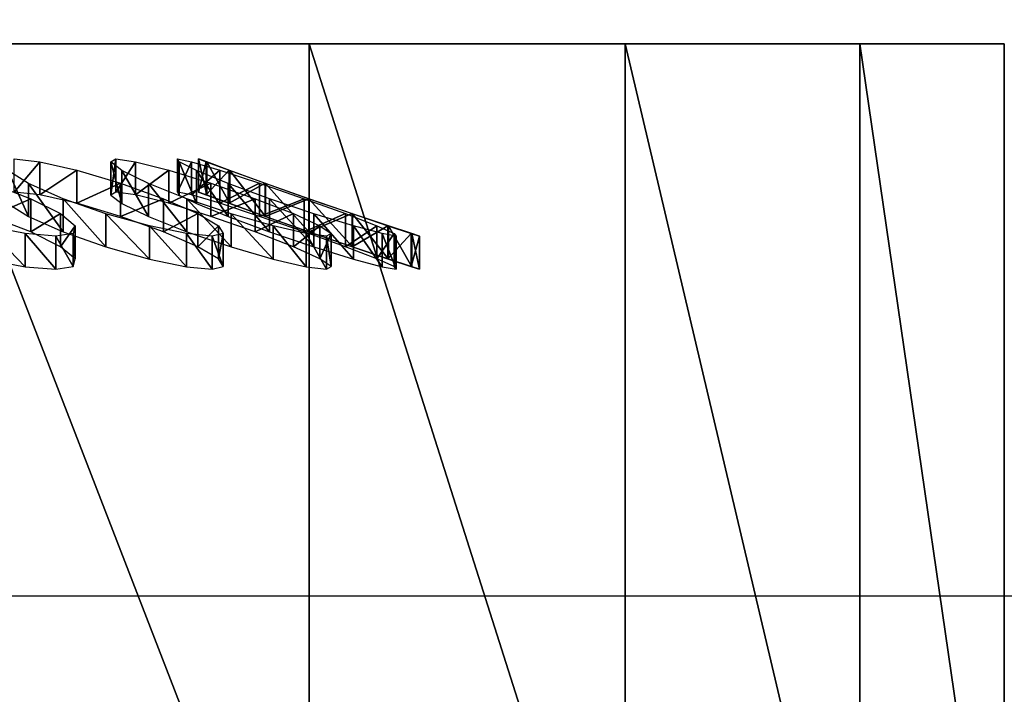
# Model space of a CAD drawing. Units: millimetres. Extents: x -247 to -24, y 414 to 643.
# Drawn here: x -34 to -30, y 635 to 638 of the extents above; entities that cross this region are included whole.
import ezdxf

# ---------------------------------------------------------------- set-up
doc = ezdxf.new("R2010")
doc.units = ezdxf.units.MM
doc.header["$LTSCALE"] = 33.374815
for name, color, linetype in [('1', 7, 'CONTINUOUS'), ('143', 7, 'CONTINUOUS'), ('177', 7, 'CONTINUOUS'), ('178', 7, 'CONTINUOUS'), ('179', 7, 'CONTINUOUS'), ('180', 7, 'CONTINUOUS'), ('181', 7, 'CONTINUOUS'), ('182', 7, 'CONTINUOUS'), ('183', 7, 'CONTINUOUS'), ('184', 7, 'CONTINUOUS'), ('185', 7, 'CONTINUOUS'), ('186', 7, 'CONTINUOUS'), ('2', 7, 'CONTINUOUS'), ('7', 7, 'CONTINUOUS')]:
    doc.layers.add(name, color=color, linetype=linetype)

msp = doc.modelspace()

# ---------------------------------------------------------------- linework, layer by layer
at = {"layer": '1', "linetype": 'Continuous'}
for points in [[(-24.7627, 634.1, -28.0792), (-24.7627, 642.1, -28.0792), (-221.2627, 642.1, -28.0792), (-24.7627, 634.1, -28.0792)], [(-221.2627, 634.1, -28.0792), (-24.7627, 634.1, -28.0792), (-221.2627, 642.1, -28.0792), (-221.2627, 634.1, -28.0792)]]:
    msp.add_3dface(points, dxfattribs=at)
at = {"layer": '143', "linetype": 'Continuous'}
for points in [[(-33.1311, 633.1, -36.9474), (-34.8738, 633.1, -35.5172), (-34.8737, 637.6, -35.5173), (-33.1311, 633.1, -36.9474)], [(-34.8738, 633.1, -54.6412), (-33.1311, 633.1, -53.211), (-34.8737, 637.6, -54.6411), (-34.8738, 633.1, -54.6412)], [(-33.131, 637.6, -36.9475), (-33.1311, 633.1, -36.9474), (-34.8737, 637.6, -35.5173), (-33.131, 637.6, -36.9475)], [(-34.8737, 637.6, -54.6411), (-33.1311, 633.1, -53.211), (-33.131, 637.6, -53.2109), (-34.8737, 637.6, -54.6411)], [(-31.7009, 633.1, -38.69), (-33.1311, 633.1, -36.9474), (-33.131, 637.6, -36.9475), (-31.7009, 633.1, -38.69)], [(-33.1311, 633.1, -53.211), (-31.7009, 633.1, -51.4683), (-33.131, 637.6, -53.2109), (-33.1311, 633.1, -53.211)], [(-31.7008, 637.6, -38.6901), (-31.7009, 633.1, -38.69), (-33.131, 637.6, -36.9475), (-31.7008, 637.6, -38.6901)], [(-33.131, 637.6, -53.2109), (-31.7009, 633.1, -51.4683), (-31.7008, 637.6, -51.4683), (-33.131, 637.6, -53.2109)], [(-30.6382, 633.1, -40.6783), (-31.7009, 633.1, -38.69), (-31.7008, 637.6, -38.6901), (-30.6382, 633.1, -40.6783)], [(-31.7009, 633.1, -51.4683), (-30.6382, 633.1, -49.4801), (-31.7008, 637.6, -51.4683), (-31.7009, 633.1, -51.4683)], [(-30.6381, 637.6, -40.6783), (-30.6382, 633.1, -40.6783), (-31.7008, 637.6, -38.6901), (-30.6381, 637.6, -40.6783)], [(-31.7008, 637.6, -51.4683), (-30.6382, 633.1, -49.4801), (-30.6381, 637.6, -49.4801), (-31.7008, 637.6, -51.4683)], [(-29.9837, 633.1, -42.8356), (-30.6382, 633.1, -40.6783), (-30.6381, 637.6, -40.6783), (-29.9837, 633.1, -42.8356)], [(-30.6382, 633.1, -49.4801), (-29.9837, 633.1, -47.3228), (-30.6381, 637.6, -49.4801), (-30.6382, 633.1, -49.4801)], [(-29.9837, 637.6, -42.8357), (-29.9837, 633.1, -42.8356), (-30.6381, 637.6, -40.6783), (-29.9837, 637.6, -42.8357)], [(-30.6381, 637.6, -49.4801), (-29.9837, 633.1, -47.3228), (-29.9837, 637.6, -47.3227), (-30.6381, 637.6, -49.4801)]]:
    msp.add_3dface(points, dxfattribs=at)
at = {"layer": '177', "linetype": 'Continuous'}
for points in [[(-34.3908, 636.8993, -49.4539), (-34.256, 636.8319, -49.6011), (-34.3908, 636.7493, -49.4539), (-34.3908, 636.8993, -49.4539)], [(-34.3908, 636.7493, -49.4539), (-34.256, 636.8319, -49.6011), (-34.256, 636.6819, -49.6011), (-34.3908, 636.7493, -49.4539)], [(-34.256, 636.8319, -49.6011), (-34.1901, 636.7772, -49.7852), (-34.256, 636.6819, -49.6011), (-34.256, 636.8319, -49.6011)], [(-34.4158, 636.7412, -50.28), (-34.5967, 636.7761, -50.3506), (-34.4158, 636.5912, -50.28), (-34.4158, 636.7412, -50.28)], [(-34.4158, 636.5912, -50.28), (-34.5967, 636.7761, -50.3506), (-34.5967, 636.6261, -50.3506), (-34.4158, 636.5912, -50.28)], [(-34.256, 636.6819, -49.6011), (-34.1901, 636.7772, -49.7852), (-34.1901, 636.6272, -49.7852), (-34.256, 636.6819, -49.6011)], [(-34.1901, 636.7772, -49.7852), (-34.1988, 636.7422, -49.9763), (-34.1901, 636.6272, -49.7852), (-34.1901, 636.7772, -49.7852)], [(-34.2775, 636.7298, -50.1487), (-34.4158, 636.7412, -50.28), (-34.2775, 636.5798, -50.1487), (-34.2775, 636.7298, -50.1487)], [(-34.2775, 636.5798, -50.1487), (-34.4158, 636.7412, -50.28), (-34.4158, 636.5912, -50.28), (-34.2775, 636.5798, -50.1487)], [(-34.1988, 636.7422, -49.9763), (-34.2775, 636.7298, -50.1487), (-34.1988, 636.5922, -49.9763), (-34.1988, 636.7422, -49.9763)], [(-34.1988, 636.5922, -49.9763), (-34.2775, 636.7298, -50.1487), (-34.2775, 636.5798, -50.1487), (-34.1988, 636.5922, -49.9763)], [(-34.1901, 636.6272, -49.7852), (-34.1988, 636.7422, -49.9763), (-34.1988, 636.5922, -49.9763), (-34.1901, 636.6272, -49.7852)]]:
    msp.add_3dface(points, dxfattribs=at)
at = {"layer": '178', "linetype": 'Continuous'}
for points in [[(-34.5745, 636.9691, -49.3707), (-34.3908, 636.8993, -49.4539), (-34.5745, 636.8191, -49.3707), (-34.5745, 636.9691, -49.3707)], [(-34.3908, 636.8993, -49.4539), (-34.3908, 636.7493, -49.4539), (-34.5745, 636.8191, -49.3707), (-34.3908, 636.8993, -49.4539)]]:
    msp.add_3dface(points, dxfattribs=at)
at = {"layer": '179', "linetype": 'Continuous'}
for points in [[(-34.245, 636.8993, -49.2161), (-34.245, 636.7493, -49.2161), (-34.0511, 636.6814, -49.2695), (-34.245, 636.8993, -49.2161)], [(-34.0511, 636.8314, -49.2695), (-34.245, 636.8993, -49.2161), (-34.0511, 636.6814, -49.2695), (-34.0511, 636.8314, -49.2695)], [(-33.791, 636.8993, -48.3251), (-33.6348, 636.8319, -48.4494), (-33.791, 636.7493, -48.3251), (-33.791, 636.8993, -48.3251)], [(-33.8541, 636.7761, -49.2429), (-34.0511, 636.8314, -49.2695), (-33.8541, 636.6261, -49.2429), (-33.8541, 636.7761, -49.2429)], [(-33.8541, 636.6261, -49.2429), (-34.0511, 636.8314, -49.2695), (-34.0511, 636.6814, -49.2695), (-33.8541, 636.6261, -49.2429)], [(-33.791, 636.7493, -48.3251), (-33.6348, 636.8319, -48.4494), (-33.6348, 636.6819, -48.4494), (-33.791, 636.7493, -48.3251)], [(-33.6348, 636.8319, -48.4494), (-33.541, 636.7772, -48.6209), (-33.6348, 636.6819, -48.4494), (-33.6348, 636.8319, -48.4494)], [(-33.6865, 636.7412, -49.1449), (-33.8541, 636.7761, -49.2429), (-33.6865, 636.5912, -49.1449), (-33.6865, 636.7412, -49.1449)], [(-33.6865, 636.5912, -49.1449), (-33.8541, 636.7761, -49.2429), (-33.8541, 636.6261, -49.2429), (-33.6865, 636.5912, -49.1449)], [(-33.6348, 636.6819, -48.4494), (-33.541, 636.7772, -48.6209), (-33.541, 636.6272, -48.6209), (-33.6348, 636.6819, -48.4494)], [(-33.541, 636.7772, -48.6209), (-33.5197, 636.7422, -48.8109), (-33.541, 636.6272, -48.6209), (-33.541, 636.7772, -48.6209)], [(-33.5705, 636.7298, -48.9935), (-33.6865, 636.7412, -49.1449), (-33.5705, 636.5798, -48.9935), (-33.5705, 636.7298, -48.9935)], [(-33.5705, 636.5798, -48.9935), (-33.6865, 636.7412, -49.1449), (-33.6865, 636.5912, -49.1449), (-33.5705, 636.5798, -48.9935)], [(-33.5197, 636.7422, -48.8109), (-33.5705, 636.7298, -48.9935), (-33.5197, 636.5922, -48.8109), (-33.5197, 636.7422, -48.8109)], [(-33.5197, 636.5922, -48.8109), (-33.5705, 636.7298, -48.9935), (-33.5705, 636.5798, -48.9935), (-33.5197, 636.5922, -48.8109)], [(-33.541, 636.6272, -48.6209), (-33.5197, 636.7422, -48.8109), (-33.5197, 636.5922, -48.8109), (-33.541, 636.6272, -48.6209)]]:
    msp.add_3dface(points, dxfattribs=at)
at = {"layer": '180', "linetype": 'Continuous'}
for points in [[(-34.4656, 637.0796, -48.5477), (-34.3506, 637.0669, -48.3972), (-34.4656, 636.9296, -48.5477), (-34.4656, 637.0796, -48.5477)], [(-34.4656, 636.9296, -48.5477), (-34.3506, 637.0669, -48.3972), (-34.3506, 636.9169, -48.3972), (-34.4656, 636.9296, -48.5477)], [(-34.3506, 637.0669, -48.3972), (-34.1832, 637.0285, -48.2986), (-34.3506, 636.9169, -48.3972), (-34.3506, 637.0669, -48.3972)], [(-34.4018, 636.9687, -49.0911), (-34.4956, 637.0274, -48.9186), (-34.4018, 636.8187, -49.0911), (-34.4018, 636.9687, -49.0911)], [(-34.4018, 636.8187, -49.0911), (-34.4956, 637.0274, -48.9186), (-34.4956, 636.8774, -48.9186), (-34.4018, 636.8187, -49.0911)], [(-34.3506, 636.9169, -48.3972), (-34.1832, 637.0285, -48.2986), (-34.1832, 636.8785, -48.2986), (-34.3506, 636.9169, -48.3972)], [(-34.1832, 637.0285, -48.2986), (-33.9855, 636.9691, -48.2716), (-34.1832, 636.8785, -48.2986), (-34.1832, 637.0285, -48.2986)], [(-34.245, 636.7493, -49.2161), (-34.245, 636.8993, -49.2161), (-34.4018, 636.9687, -49.0911), (-34.245, 636.7493, -49.2161)], [(-34.245, 636.7493, -49.2161), (-34.4018, 636.9687, -49.0911), (-34.4018, 636.8187, -49.0911), (-34.245, 636.7493, -49.2161)], [(-34.1832, 636.8785, -48.2986), (-33.9855, 636.9691, -48.2716), (-33.9855, 636.8191, -48.2716), (-34.1832, 636.8785, -48.2986)], [(-33.9855, 636.9691, -48.2716), (-33.791, 636.8993, -48.3251), (-33.9855, 636.8191, -48.2716), (-33.9855, 636.9691, -48.2716)], [(-33.791, 636.8993, -48.3251), (-33.791, 636.7493, -48.3251), (-33.9855, 636.8191, -48.2716), (-33.791, 636.8993, -48.3251)]]:
    msp.add_3dface(points, dxfattribs=at)
at = {"layer": '181', "linetype": 'Continuous'}
for points in [[(-33.6843, 636.8993, -48.0673), (-33.6843, 636.7493, -48.0673), (-33.4844, 636.6814, -48.0897), (-33.6843, 636.8993, -48.0673)], [(-33.4844, 636.8314, -48.0897), (-33.6843, 636.8993, -48.0673), (-33.4844, 636.6814, -48.0897), (-33.4844, 636.8314, -48.0897)], [(-33.3753, 636.8993, -47.1163), (-33.2016, 636.8319, -47.2146), (-33.3753, 636.7493, -47.1163), (-33.3753, 636.8993, -47.1163)], [(-33.294, 636.7761, -48.0327), (-33.4844, 636.8314, -48.0897), (-33.294, 636.6261, -48.0327), (-33.294, 636.7761, -48.0327)], [(-33.294, 636.6261, -48.0327), (-33.4844, 636.8314, -48.0897), (-33.4844, 636.6814, -48.0897), (-33.294, 636.6261, -48.0327)], [(-33.3753, 636.7493, -47.1163), (-33.2016, 636.8319, -47.2146), (-33.2016, 636.6819, -47.2146), (-33.3753, 636.7493, -47.1163)], [(-33.2016, 636.8319, -47.2146), (-33.082, 636.7772, -47.3693), (-33.2016, 636.6819, -47.2146), (-33.2016, 636.8319, -47.2146)], [(-33.1438, 636.7412, -47.9096), (-33.294, 636.7761, -48.0327), (-33.1438, 636.5912, -47.9096), (-33.1438, 636.7412, -47.9096)], [(-33.1438, 636.5912, -47.9096), (-33.294, 636.7761, -48.0327), (-33.294, 636.6261, -48.0327), (-33.1438, 636.5912, -47.9096)], [(-33.2016, 636.6819, -47.2146), (-33.082, 636.7772, -47.3693), (-33.082, 636.6272, -47.3693), (-33.2016, 636.6819, -47.2146)], [(-33.082, 636.7772, -47.3693), (-33.0312, 636.7422, -47.5537), (-33.082, 636.6272, -47.3693), (-33.082, 636.7772, -47.3693)], [(-33.0529, 636.7298, -47.742), (-33.1438, 636.7412, -47.9096), (-33.0529, 636.5798, -47.742), (-33.0529, 636.7298, -47.742)], [(-33.0529, 636.5798, -47.742), (-33.1438, 636.7412, -47.9096), (-33.1438, 636.5912, -47.9096), (-33.0529, 636.5798, -47.742)], [(-33.082, 636.6272, -47.3693), (-33.0312, 636.7422, -47.5537), (-33.0312, 636.5922, -47.5537), (-33.082, 636.6272, -47.3693)], [(-33.0312, 636.7422, -47.5537), (-33.0529, 636.7298, -47.742), (-33.0312, 636.5922, -47.5537), (-33.0312, 636.7422, -47.5537)], [(-33.0312, 636.5922, -47.5537), (-33.0529, 636.7298, -47.742), (-33.0529, 636.5798, -47.742), (-33.0312, 636.5922, -47.5537)]]:
    msp.add_3dface(points, dxfattribs=at)
at = {"layer": '182', "linetype": 'Continuous'}
for points in [[(-34.0284, 637.0658, -47.6286), (-34.0067, 637.0796, -47.4417), (-34.0284, 636.9158, -47.6286), (-34.0284, 637.0658, -47.6286)], [(-34.0284, 636.9158, -47.6286), (-34.0067, 637.0796, -47.4417), (-34.0067, 636.9296, -47.4417), (-34.0284, 636.9158, -47.6286)], [(-34.0067, 637.0796, -47.4417), (-33.9166, 637.0669, -47.275), (-34.0067, 636.9296, -47.4417), (-34.0067, 637.0796, -47.4417)], [(-33.9783, 637.0274, -47.8127), (-34.0284, 637.0658, -47.6286), (-33.9783, 636.8774, -47.8127), (-33.9783, 637.0274, -47.8127)], [(-33.9783, 636.8774, -47.8127), (-34.0284, 637.0658, -47.6286), (-34.0284, 636.9158, -47.6286), (-33.9783, 636.8774, -47.8127)], [(-34.0067, 636.9296, -47.4417), (-33.9166, 637.0669, -47.275), (-33.9166, 636.9169, -47.275), (-34.0067, 636.9296, -47.4417)], [(-33.9166, 637.0669, -47.275), (-33.7668, 637.0285, -47.1515), (-33.9166, 636.9169, -47.275), (-33.9166, 637.0669, -47.275)], [(-33.8587, 636.9687, -47.9684), (-33.9783, 637.0274, -47.8127), (-33.8587, 636.8187, -47.9684), (-33.8587, 636.9687, -47.9684)], [(-33.8587, 636.8187, -47.9684), (-33.9783, 637.0274, -47.8127), (-33.9783, 636.8774, -47.8127), (-33.8587, 636.8187, -47.9684)], [(-33.9166, 636.9169, -47.275), (-33.7668, 637.0285, -47.1515), (-33.7668, 636.8785, -47.1515), (-33.9166, 636.9169, -47.275)], [(-33.7668, 637.0285, -47.1515), (-33.5757, 636.9691, -47.0939), (-33.7668, 636.8785, -47.1515), (-33.7668, 637.0285, -47.1515)], [(-33.6843, 636.7493, -48.0673), (-33.6843, 636.8993, -48.0673), (-33.8587, 636.9687, -47.9684), (-33.6843, 636.7493, -48.0673)], [(-33.6843, 636.7493, -48.0673), (-33.8587, 636.9687, -47.9684), (-33.8587, 636.8187, -47.9684), (-33.6843, 636.7493, -48.0673)], [(-33.7668, 636.8785, -47.1515), (-33.5757, 636.9691, -47.0939), (-33.5757, 636.8191, -47.0939), (-33.7668, 636.8785, -47.1515)], [(-33.5757, 636.9691, -47.0939), (-33.3753, 636.8993, -47.1163), (-33.5757, 636.8191, -47.0939), (-33.5757, 636.9691, -47.0939)], [(-33.3753, 636.8993, -47.1163), (-33.3753, 636.7493, -47.1163), (-33.5757, 636.8191, -47.0939), (-33.3753, 636.8993, -47.1163)]]:
    msp.add_3dface(points, dxfattribs=at)
at = {"layer": '183', "linetype": 'Continuous'}
for points in [[(-33.3101, 636.8993, -46.845), (-33.3101, 636.7493, -46.845), (-33.1092, 636.6814, -46.8359), (-33.3101, 636.8993, -46.845)], [(-33.1092, 636.8314, -46.8359), (-33.3101, 636.8993, -46.845), (-33.1092, 636.6814, -46.8359), (-33.1092, 636.8314, -46.8359)], [(-33.1537, 636.8993, -45.8573), (-32.9667, 636.8319, -45.9273), (-33.1537, 636.7493, -45.8573), (-33.1537, 636.8993, -45.8573)], [(-33.1537, 636.7493, -45.8573), (-32.9667, 636.8319, -45.9273), (-32.9667, 636.6819, -45.9273), (-33.1537, 636.7493, -45.8573)], [(-32.9301, 636.7761, -46.7498), (-33.1092, 636.8314, -46.8359), (-32.9301, 636.6261, -46.7498), (-32.9301, 636.7761, -46.7498)], [(-32.9301, 636.6261, -46.7498), (-33.1092, 636.8314, -46.8359), (-33.1092, 636.6814, -46.8359), (-32.9301, 636.6261, -46.7498)], [(-32.9667, 636.8319, -45.9273), (-32.8245, 636.7772, -46.0614), (-32.9667, 636.6819, -45.9273), (-32.9667, 636.8319, -45.9273)], [(-32.9667, 636.6819, -45.9273), (-32.8245, 636.7772, -46.0614), (-32.8245, 636.6272, -46.0614), (-32.9667, 636.6819, -45.9273)], [(-32.801, 636.7412, -46.6047), (-32.9301, 636.7761, -46.7498), (-32.801, 636.5912, -46.6047), (-32.801, 636.7412, -46.6047)], [(-32.801, 636.5912, -46.6047), (-32.9301, 636.7761, -46.7498), (-32.9301, 636.6261, -46.7498), (-32.801, 636.5912, -46.6047)], [(-32.8245, 636.7772, -46.0614), (-32.7455, 636.7422, -46.2356), (-32.8245, 636.6272, -46.0614), (-32.8245, 636.7772, -46.0614)], [(-32.8245, 636.6272, -46.0614), (-32.7455, 636.7422, -46.2356), (-32.7455, 636.5922, -46.2356), (-32.8245, 636.6272, -46.0614)], [(-32.7374, 636.7298, -46.4249), (-32.801, 636.7412, -46.6047), (-32.7374, 636.5798, -46.4249), (-32.7374, 636.7298, -46.4249)], [(-32.7374, 636.5798, -46.4249), (-32.801, 636.7412, -46.6047), (-32.801, 636.5912, -46.6047), (-32.7374, 636.5798, -46.4249)], [(-32.7455, 636.7422, -46.2356), (-32.7374, 636.7298, -46.4249), (-32.7455, 636.5922, -46.2356), (-32.7455, 636.7422, -46.2356)], [(-32.7455, 636.5922, -46.2356), (-32.7374, 636.7298, -46.4249), (-32.7374, 636.5798, -46.4249), (-32.7455, 636.5922, -46.2356)]]:
    msp.add_3dface(points, dxfattribs=at)
at = {"layer": '184', "linetype": 'Continuous'}
for points in [[(-33.7265, 637.0796, -46.2775), (-33.6636, 637.0669, -46.0988), (-33.7265, 636.9296, -46.2775), (-33.7265, 637.0796, -46.2775)], [(-33.7187, 637.0658, -46.4655), (-33.7265, 637.0796, -46.2775), (-33.7187, 636.9158, -46.4655), (-33.7187, 637.0658, -46.4655)], [(-33.7187, 636.9158, -46.4655), (-33.7265, 637.0796, -46.2775), (-33.7265, 636.9296, -46.2775), (-33.7187, 636.9158, -46.4655)], [(-33.7265, 636.9296, -46.2775), (-33.6636, 637.0669, -46.0988), (-33.6636, 636.9169, -46.0988), (-33.7265, 636.9296, -46.2775)], [(-33.6404, 637.0274, -46.6395), (-33.7187, 637.0658, -46.4655), (-33.6404, 636.8774, -46.6395), (-33.6404, 637.0274, -46.6395)], [(-33.6404, 636.8774, -46.6395), (-33.7187, 637.0658, -46.4655), (-33.7187, 636.9158, -46.4655), (-33.6404, 636.8774, -46.6395)], [(-33.6636, 637.0669, -46.0988), (-33.5349, 637.0285, -45.9534), (-33.6636, 636.9169, -46.0988), (-33.6636, 637.0669, -46.0988)], [(-33.6636, 636.9169, -46.0988), (-33.5349, 637.0285, -45.9534), (-33.5349, 636.8785, -45.9534), (-33.6636, 636.9169, -46.0988)], [(-33.4978, 636.9687, -46.7746), (-33.6404, 637.0274, -46.6395), (-33.4978, 636.8187, -46.7746), (-33.4978, 636.9687, -46.7746)], [(-33.4978, 636.8187, -46.7746), (-33.6404, 637.0274, -46.6395), (-33.6404, 636.8774, -46.6395), (-33.4978, 636.8187, -46.7746)], [(-33.5349, 637.0285, -45.9534), (-33.3552, 636.9691, -45.8666), (-33.5349, 636.8785, -45.9534), (-33.5349, 637.0285, -45.9534)], [(-33.5349, 636.8785, -45.9534), (-33.3552, 636.9691, -45.8666), (-33.3552, 636.8191, -45.8666), (-33.5349, 636.8785, -45.9534)], [(-33.3101, 636.7493, -46.845), (-33.3101, 636.8993, -46.845), (-33.4978, 636.9687, -46.7746), (-33.3101, 636.7493, -46.845)], [(-33.3101, 636.7493, -46.845), (-33.4978, 636.9687, -46.7746), (-33.4978, 636.8187, -46.7746), (-33.3101, 636.7493, -46.845)], [(-33.3552, 636.9691, -45.8666), (-33.1537, 636.8993, -45.8573), (-33.3552, 636.8191, -45.8666), (-33.3552, 636.9691, -45.8666)], [(-33.1537, 636.8993, -45.8573), (-33.1537, 636.7493, -45.8573), (-33.3552, 636.8191, -45.8666), (-33.1537, 636.8993, -45.8573)]]:
    msp.add_3dface(points, dxfattribs=at)
at = {"layer": '185', "linetype": 'Continuous'}
for points in [[(-33.1318, 636.8993, -45.5792), (-33.1318, 636.7493, -45.5792), (-32.9348, 636.6814, -45.5388), (-33.1318, 636.8993, -45.5792)], [(-32.9348, 636.8314, -45.5388), (-33.1318, 636.8993, -45.5792), (-32.9348, 636.6814, -45.5388), (-32.9348, 636.8314, -45.5388)], [(-33.1318, 636.8993, -44.5792), (-32.9362, 636.8319, -44.619), (-33.1318, 636.7493, -44.5792), (-33.1318, 636.8993, -44.5792)], [(-33.1318, 636.7493, -44.5792), (-32.9362, 636.8319, -44.619), (-32.9362, 636.6819, -44.619), (-33.1318, 636.7493, -44.5792)], [(-32.9362, 636.8319, -44.619), (-32.7747, 636.7772, -44.7292), (-32.9362, 636.6819, -44.619), (-32.9362, 636.8319, -44.619)], [(-32.7713, 636.7761, -45.4257), (-32.9348, 636.8314, -45.5388), (-32.7713, 636.6261, -45.4257), (-32.7713, 636.7761, -45.4257)], [(-32.7713, 636.6261, -45.4257), (-32.9348, 636.8314, -45.5388), (-32.9348, 636.6814, -45.5388), (-32.7713, 636.6261, -45.4257)], [(-32.9362, 636.6819, -44.619), (-32.7747, 636.7772, -44.7292), (-32.7747, 636.6272, -44.7292), (-32.9362, 636.6819, -44.619)], [(-32.7747, 636.7772, -44.7292), (-32.6694, 636.7422, -44.8889), (-32.7747, 636.6272, -44.7292), (-32.7747, 636.7772, -44.7292)], [(-32.6665, 636.7412, -45.2622), (-32.7713, 636.7761, -45.4257), (-32.6665, 636.5912, -45.2622), (-32.6665, 636.7412, -45.2622)], [(-32.6665, 636.5912, -45.2622), (-32.7713, 636.7761, -45.4257), (-32.7713, 636.6261, -45.4257), (-32.6665, 636.5912, -45.2622)], [(-32.7747, 636.6272, -44.7292), (-32.6694, 636.7422, -44.8889), (-32.6694, 636.5922, -44.8889), (-32.7747, 636.6272, -44.7292)], [(-32.6694, 636.7422, -44.8889), (-32.6318, 636.7298, -45.0747), (-32.6694, 636.5922, -44.8889), (-32.6694, 636.7422, -44.8889)], [(-32.6694, 636.5922, -44.8889), (-32.6318, 636.7298, -45.0747), (-32.6318, 636.5798, -45.0747), (-32.6694, 636.5922, -44.8889)], [(-32.6318, 636.7298, -45.0747), (-32.6665, 636.7412, -45.2622), (-32.6318, 636.5798, -45.0747), (-32.6318, 636.7298, -45.0747)], [(-32.6318, 636.5798, -45.0747), (-32.6665, 636.7412, -45.2622), (-32.6665, 636.5912, -45.2622), (-32.6318, 636.5798, -45.0747)]]:
    msp.add_3dface(points, dxfattribs=at)
at = {"layer": '186', "linetype": 'Continuous'}
for points in [[(-33.6318, 637.0796, -45.0838), (-33.5976, 637.0669, -44.8975), (-33.6318, 636.9296, -45.0838), (-33.6318, 637.0796, -45.0838)], [(-33.5947, 637.0658, -45.2683), (-33.6318, 637.0796, -45.0838), (-33.5947, 636.9158, -45.2683), (-33.5947, 637.0658, -45.2683)], [(-33.5947, 636.9158, -45.2683), (-33.6318, 637.0796, -45.0838), (-33.6318, 636.9296, -45.0838), (-33.5947, 636.9158, -45.2683)], [(-33.6318, 636.9296, -45.0838), (-33.5976, 637.0669, -44.8975), (-33.5976, 636.9169, -44.8975), (-33.6318, 636.9296, -45.0838)], [(-33.5976, 637.0669, -44.8975), (-33.4933, 637.0285, -44.7337), (-33.5976, 636.9169, -44.8975), (-33.5976, 637.0669, -44.8975)], [(-33.4901, 637.0274, -45.4279), (-33.5947, 637.0658, -45.2683), (-33.4901, 636.8774, -45.4279), (-33.4901, 637.0274, -45.4279)], [(-33.4901, 636.8774, -45.4279), (-33.5947, 637.0658, -45.2683), (-33.5947, 636.9158, -45.2683), (-33.4901, 636.8774, -45.4279)], [(-33.5976, 636.9169, -44.8975), (-33.4933, 637.0285, -44.7337), (-33.4933, 636.8785, -44.7337), (-33.5976, 636.9169, -44.8975)], [(-33.4933, 637.0285, -44.7337), (-33.3294, 636.9691, -44.6199), (-33.4933, 636.8785, -44.7337), (-33.4933, 637.0285, -44.7337)], [(-33.3282, 636.9687, -45.539), (-33.4901, 637.0274, -45.4279), (-33.3282, 636.8187, -45.539), (-33.3282, 636.9687, -45.539)], [(-33.3282, 636.8187, -45.539), (-33.4901, 637.0274, -45.4279), (-33.4901, 636.8774, -45.4279), (-33.3282, 636.8187, -45.539)], [(-33.4933, 636.8785, -44.7337), (-33.3294, 636.9691, -44.6199), (-33.3294, 636.8191, -44.6199), (-33.4933, 636.8785, -44.7337)], [(-33.3294, 636.9691, -44.6199), (-33.1318, 636.8993, -44.5792), (-33.3294, 636.8191, -44.6199), (-33.3294, 636.9691, -44.6199)], [(-33.1318, 636.7493, -45.5792), (-33.1318, 636.8993, -45.5792), (-33.3282, 636.9687, -45.539), (-33.1318, 636.7493, -45.5792)], [(-33.1318, 636.7493, -45.5792), (-33.3282, 636.9687, -45.539), (-33.3282, 636.8187, -45.539), (-33.1318, 636.7493, -45.5792)], [(-33.1318, 636.8993, -44.5792), (-33.1318, 636.7493, -44.5792), (-33.3294, 636.8191, -44.6199), (-33.1318, 636.8993, -44.5792)]]:
    msp.add_3dface(points, dxfattribs=at)
at = {"layer": '2', "linetype": 'Continuous'}
for points in [[(-221.2627, 634.1, -62.0792), (-221.2627, 642.1, -62.0792), (-24.7627, 642.1, -62.0792), (-221.2627, 634.1, -62.0792)], [(-24.7627, 634.1, -62.0792), (-221.2627, 634.1, -62.0792), (-24.7627, 642.1, -62.0792), (-24.7627, 634.1, -62.0792)]]:
    msp.add_3dface(points, dxfattribs=at)
at = {"layer": '7', "linetype": 'Continuous'}
for points in [[(-221.2627, 635.6, -29.0792), (-24.2627, 641.6, -29.0792), (-217.2316, 635.6, -29.0792), (-221.2627, 635.6, -29.0792)], [(-24.2627, 641.6, -29.0792), (-221.2627, 635.6, -29.0792), (-221.2627, 641.6, -29.0792), (-24.2627, 641.6, -29.0792)], [(-24.2627, 641.6, -29.0792), (-24.2627, 635.1, -29.0792), (-217.2316, 635.1, -29.0792), (-24.2627, 641.6, -29.0792)], [(-217.2316, 635.6, -29.0792), (-24.2627, 641.6, -29.0792), (-217.2316, 635.1, -29.0792), (-217.2316, 635.6, -29.0792)]]:
    msp.add_3dface(points, dxfattribs=at)

doc.saveas('drawing.dxf')
